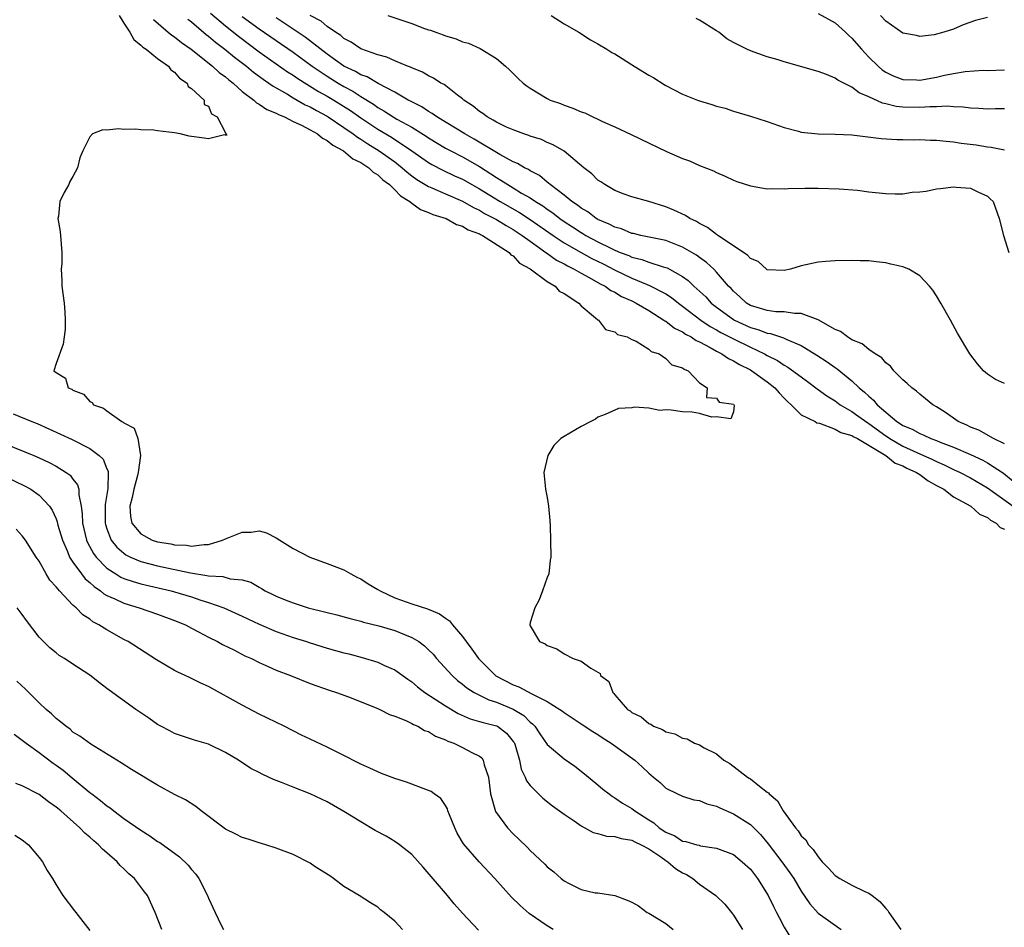
# Model space of a CAD drawing. Units: inches. Extents: x 2676000 to 2679000, y 1542000 to 1544220.
# Drawn here: x 2676483 to 2676599, y 1543481 to 1543588 of the extents above; entities that cross this region are included whole.
import ezdxf

# ---------------------------------------------------------------- set-up
doc = ezdxf.new("R2010")
doc.units = ezdxf.units.IN
doc.header["$MEASUREMENT"] = 0
doc.layers.add('LD26761542_2ft', color=140, linetype='Continuous')

msp = doc.modelspace()

# ---------------------------------------------------------------- linework, layer by layer
at = {"layer": 'LD26761542_2ft'}
for points, elevation in [([(2676494.47, 1543589), (2676495, 1543588.08), (2676495.72, 1543587), (2676496.17, 1543586.17), (2676497, 1543585.5), (2676497.25, 1543585.25), (2676497.64, 1543585), (2676499, 1543583.9), (2676500.29, 1543583), (2676500.55, 1543582.55), (2676501, 1543582.29), (2676501.57, 1543581.57), (2676502.5, 1543581), (2676502.59, 1543580.59), (2676503, 1543580.38), (2676504.49, 1543579), (2676504.49, 1543578.49), (2676505, 1543578.26), (2676505.37, 1543577.37), (2676506.03, 1543577), (2676507, 1543575.12), (2676507.03, 1543575.03), (2676507.11, 1543575), (2676507.16, 1543574.84), (2676507, 1543574.86), (2676506.89, 1543574.89), (2676505, 1543574.42), (2676504.51, 1543574.51), (2676503, 1543574.7), (2676502.72, 1543574.72), (2676501.67, 1543575), (2676501, 1543575.13), (2676499, 1543575.37), (2676498.55, 1543575.45), (2676497, 1543575.46), (2676496.44, 1543575.56), (2676495, 1543575.5), (2676494.4, 1543575.6), (2676493, 1543575.42), (2676492.53, 1543575.47), (2676491.32, 1543575), (2676491, 1543574.65), (2676490.18, 1543573), (2676489.82, 1543572.18), (2676489.52, 1543571), (2676489, 1543569.96), (2676488.64, 1543569.36), (2676488.5, 1543569), (2676487.94, 1543568.06), (2676487.45, 1543567), (2676487.27, 1543565.27), (2676487.21, 1543565), (2676487.47, 1543563.47), (2676487.69, 1543561), (2676487.67, 1543559.67), (2676487.61, 1543559), (2676487.69, 1543557.69), (2676487.7, 1543557), (2676487.97, 1543555), (2676488.04, 1543553.96), (2676488.07, 1543553), (2676488.06, 1543551.94), (2676487.97, 1543551), (2676487.83, 1543550.17), (2676487, 1543547.88), (2676486.75, 1543547), (2676487, 1543546.82), (2676488.12, 1543546.12), (2676488.44, 1543545), (2676488.85, 1543544.85), (2676489, 1543544.72), (2676490.26, 1543544.26), (2676491, 1543543.38), (2676491.26, 1543543.26), (2676491.41, 1543543), (2676492.6, 1543542.6), (2676493, 1543542.28), (2676494.76, 1543541), (2676494.93, 1543540.93), (2676495, 1543540.85), (2676496.21, 1543540.21), (2676496.64, 1543539), (2676496.99, 1543536.99), (2676496.71, 1543535), (2676496.62, 1543534.62), (2676496.18, 1543533), (2676495.98, 1543532.02), (2676495.72, 1543531), (2676495.79, 1543529.79), (2676495.94, 1543529), (2676497, 1543527.73), (2676498.35, 1543527), (2676499, 1543526.78), (2676500.55, 1543526.55), (2676501, 1543526.44), (2676502.4, 1543526.4), (2676503, 1543526.29), (2676504.5, 1543526.5), (2676505, 1543526.49), (2676506.64, 1543527), (2676507, 1543527.15), (2676509, 1543527.92), (2676510.06, 1543527.94), (2676511, 1543528.08), (2676511.85, 1543527.85), (2676513, 1543527.28), (2676513.41, 1543527), (2676515, 1543526), (2676516.97, 1543525), (2676519, 1543524.25), (2676521, 1543523.48), (2676521.83, 1543523), (2676522.6, 1543522.6), (2676523, 1543522.44), (2676523.85, 1543521.85), (2676525, 1543521.18), (2676525.28, 1543521), (2676527, 1543520.18), (2676529, 1543519.48), (2676530.88, 1543518.88), (2676532.3, 1543518.3), (2676533, 1543517.77), (2676533.47, 1543517.47), (2676533.84, 1543517), (2676535, 1543515.62), (2676535.45, 1543515), (2676536.11, 1543514.11), (2676536.89, 1543513), (2676538.9, 1543511), (2676538.96, 1543510.96), (2676541, 1543509.89), (2676541.66, 1543509.66), (2676543.18, 1543508.82), (2676545, 1543507.93), (2676546.51, 1543507), (2676546.8, 1543506.8), (2676547, 1543506.63), (2676549, 1543505.31), (2676550.38, 1543504.38), (2676551, 1543504.02), (2676551.61, 1543503.61), (2676552.58, 1543503), (2676555.37, 1543501), (2676556.22, 1543500.22), (2676557, 1543499.46), (2676557.56, 1543499), (2676558.34, 1543498.34), (2676559, 1543497.69), (2676560.4, 1543497), (2676561, 1543496.73), (2676562.32, 1543496.32), (2676563, 1543496.23), (2676563.85, 1543495.85), (2676565, 1543495.57), (2676565.38, 1543495.38), (2676567, 1543494.67), (2676569, 1543493.39), (2676570.21, 1543492.21), (2676571.12, 1543491.12), (2676572.73, 1543489), (2676573.67, 1543487.67), (2676574.12, 1543487), (2676575, 1543485.5), (2676576.02, 1543484.02), (2676577, 1543482.91), (2676579.71, 1543481)], 8614), ([(2676505.25, 1543589.25), (2676507, 1543587.75), (2676508.53, 1543586.53), (2676511, 1543584.71), (2676514.34, 1543582.34), (2676515, 1543581.93), (2676515.54, 1543581.54), (2676518, 1543580), (2676519, 1543579.46), (2676519.79, 1543579), (2676521.77, 1543577.77), (2676523, 1543576.89), (2676525, 1543575.56), (2676526.61, 1543574.61), (2676529.01, 1543573.01), (2676531, 1543571.62), (2676531.39, 1543571.39), (2676532.7, 1543570.7), (2676534.05, 1543570.05), (2676535, 1543569.63), (2676537, 1543568.49), (2676539.44, 1543567), (2676541.72, 1543565.72), (2676543, 1543564.88), (2676545.71, 1543563), (2676547, 1543562.14), (2676549, 1543561), (2676550.29, 1543560.29), (2676551.63, 1543559.63), (2676552.94, 1543558.94), (2676555, 1543557.95), (2676556.8, 1543557.2), (2676557.1, 1543557.1), (2676559, 1543556.1), (2676559.67, 1543555.67), (2676560.52, 1543555), (2676561, 1543554.66), (2676563.16, 1543553), (2676564.25, 1543552.25), (2676565, 1543551.85), (2676565.53, 1543551.53), (2676567, 1543550.77), (2676569, 1543549.8), (2676570.69, 1543549), (2676571, 1543548.82), (2676572.21, 1543548.21), (2676573, 1543547.67), (2676573.44, 1543547.44), (2676575, 1543546.29), (2676575.76, 1543545.76), (2676576.89, 1543544.89), (2676578.05, 1543544.05), (2676579, 1543543.45), (2676579.61, 1543543), (2676581, 1543542.19), (2676581.7, 1543541.7), (2676582.86, 1543540.86), (2676583, 1543540.79), (2676585, 1543539.34), (2676585.21, 1543539.21), (2676585.49, 1543539), (2676587, 1543538.1), (2676588.65, 1543537.35), (2676590.53, 1543536.53), (2676591, 1543536.29), (2676591.91, 1543535.91), (2676593, 1543535.36), (2676593.77, 1543535), (2676595, 1543534.34), (2676597, 1543533.18), (2676600.05, 1543531)], 8620), ([(2676509, 1543588.85), (2676511, 1543587.41), (2676515, 1543584.65), (2676517.26, 1543583), (2676519, 1543581.81), (2676520.32, 1543581), (2676521, 1543580.6), (2676522.05, 1543580.05), (2676523, 1543579.42), (2676524.5, 1543578.5), (2676525, 1543578.12), (2676525.72, 1543577.72), (2676526.82, 1543577), (2676527.25, 1543576.75), (2676529, 1543575.79), (2676530.72, 1543574.72), (2676531, 1543574.53), (2676533, 1543573.33), (2676533.61, 1543573), (2676535, 1543572.29), (2676537, 1543571.13), (2676539, 1543569.84), (2676539.55, 1543569.55), (2676540.34, 1543569), (2676541, 1543568.62), (2676541.99, 1543568.01), (2676543, 1543567.43), (2676543.63, 1543567), (2676544.48, 1543566.48), (2676545, 1543566.09), (2676545.67, 1543565.67), (2676546.49, 1543565), (2676547, 1543564.65), (2676548.01, 1543564.01), (2676549, 1543563.35), (2676549.23, 1543563.23), (2676549.59, 1543563), (2676551, 1543562.25), (2676552.52, 1543561.48), (2676553, 1543561.26), (2676553.64, 1543561), (2676554.63, 1543560.63), (2676555, 1543560.45), (2676556.17, 1543560.17), (2676557, 1543559.86), (2676558.7, 1543559.3), (2676559, 1543559.23), (2676559.16, 1543559.16), (2676561, 1543558.13), (2676561.66, 1543557.66), (2676562.34, 1543557), (2676562.7, 1543556.7), (2676563.73, 1543555.73), (2676564.39, 1543555), (2676565, 1543554.52), (2676567, 1543553.06), (2676567.11, 1543553), (2676569, 1543552.12), (2676569.89, 1543551.89), (2676571, 1543551.44), (2676571.4, 1543551.4), (2676572.58, 1543551), (2676572.9, 1543550.9), (2676573.3, 1543550.7), (2676575, 1543550.01), (2676576.87, 1543548.87), (2676578.08, 1543548.08), (2676579, 1543547.39), (2676579.24, 1543547.24), (2676581, 1543545.81), (2676581.85, 1543545), (2676582.5, 1543544.5), (2676583, 1543543.99), (2676583.55, 1543543.55), (2676583.96, 1543543), (2676586.3, 1543541), (2676586.74, 1543540.74), (2676587, 1543540.54), (2676588.1, 1543540.1), (2676589, 1543539.58), (2676589.43, 1543539.43), (2676590.31, 1543539), (2676591, 1543538.75), (2676591.43, 1543538.57), (2676593, 1543537.98), (2676595, 1543537.1), (2676596.45, 1543536.45), (2676597, 1543536.14), (2676598.9, 1543534.9), (2676601.18, 1543533)], 8622), ([(2676599, 1543545.49), (2676597.96, 1543545.96), (2676597, 1543546.62), (2676596.55, 1543547), (2676595.82, 1543547.82), (2676594.93, 1543549), (2676593.47, 1543551.47), (2676592.63, 1543553), (2676591.5, 1543555), (2676591, 1543555.85), (2676590.54, 1543556.54), (2676590.17, 1543557), (2676589, 1543558.23), (2676587.7, 1543559), (2676587, 1543559.3), (2676585.61, 1543559.61), (2676585, 1543559.77), (2676583.87, 1543559.87), (2676583, 1543559.98), (2676581.98, 1543559.98), (2676581, 1543560.03), (2676579, 1543559.98), (2676577.91, 1543559.91), (2676577, 1543559.83), (2676575, 1543559.4), (2676573.76, 1543559), (2676573, 1543558.85), (2676571, 1543558.95), (2676570.92, 1543559), (2676569.93, 1543559.93), (2676569, 1543560.28), (2676568.68, 1543560.68), (2676565.16, 1543563), (2676565.07, 1543563.07), (2676565, 1543563.1), (2676563.95, 1543563.95), (2676563, 1543564.4), (2676562.64, 1543564.64), (2676561.84, 1543565), (2676561.34, 1543565.34), (2676559.98, 1543565.98), (2676559, 1543566.39), (2676557, 1543567), (2676555, 1543567.57), (2676554.11, 1543567.89), (2676553, 1543568.31), (2676551.8, 1543569), (2676551.33, 1543569.33), (2676551, 1543569.53), (2676550.27, 1543570.27), (2676549.33, 1543571), (2676547, 1543572.96), (2676545.72, 1543573.72), (2676545, 1543574), (2676544.32, 1543574.32), (2676543, 1543574.73), (2676542.82, 1543574.82), (2676542.26, 1543575), (2676541, 1543575.46), (2676540.19, 1543575.81), (2676539, 1543576.38), (2676538.63, 1543576.63), (2676537.9, 1543577), (2676537.4, 1543577.4), (2676537, 1543577.64), (2676536.26, 1543578.26), (2676535.17, 1543579), (2676535, 1543579.16), (2676534.42, 1543579.58), (2676532.82, 1543580.82), (2676532.46, 1543581), (2676531.58, 1543581.58), (2676531, 1543581.85), (2676530.29, 1543582.29), (2676529, 1543582.8), (2676528.87, 1543582.87), (2676528.52, 1543583), (2676527, 1543583.63), (2676526.06, 1543584.06), (2676525, 1543584.33), (2676523, 1543585.05), (2676521.85, 1543585.85), (2676521, 1543586.27), (2676520.62, 1543586.62), (2676520, 1543587), (2676519, 1543587.7), (2676518.3, 1543588.3), (2676517, 1543588.98)], 8626), ([(2676526.17, 1543589), (2676529, 1543588.03), (2676530.53, 1543587.47), (2676531, 1543587.3), (2676531.24, 1543587.24), (2676531.85, 1543587), (2676532.71, 1543586.71), (2676533, 1543586.58), (2676534.24, 1543586.24), (2676535, 1543585.89), (2676535.72, 1543585.72), (2676537.08, 1543585.08), (2676539, 1543583.9), (2676540.1, 1543583), (2676540.57, 1543582.57), (2676541.56, 1543581.56), (2676542.16, 1543581), (2676542.64, 1543580.64), (2676543, 1543580.4), (2676545, 1543579.18), (2676545.34, 1543579), (2676546.57, 1543578.57), (2676547, 1543578.39), (2676548.04, 1543578.04), (2676549, 1543577.61), (2676549.47, 1543577.47), (2676550.41, 1543577), (2676551, 1543576.74), (2676551.53, 1543576.47), (2676553, 1543575.83), (2676554.93, 1543574.93), (2676559.08, 1543572.92), (2676561, 1543572.09), (2676561.8, 1543571.8), (2676563, 1543571.26), (2676564.63, 1543570.63), (2676565, 1543570.43), (2676566.01, 1543570.01), (2676567, 1543569.55), (2676567.39, 1543569.39), (2676569, 1543568.85), (2676571, 1543568.51), (2676571.45, 1543568.55), (2676573, 1543568.5), (2676573.46, 1543568.54), (2676575.42, 1543568.58), (2676577, 1543568.59), (2676579.48, 1543568.52), (2676581.67, 1543568.33), (2676583, 1543568.16), (2676585, 1543567.96), (2676586.09, 1543567.91), (2676587, 1543567.93), (2676588.11, 1543568.11), (2676589, 1543568.17), (2676589.75, 1543568.25), (2676591, 1543568.52), (2676591.46, 1543568.54), (2676593, 1543568.74), (2676593.31, 1543568.69), (2676595, 1543568.58), (2676595.86, 1543568.14), (2676597, 1543567.64), (2676597.34, 1543567.34), (2676597.67, 1543567), (2676598.4, 1543565), (2676598.89, 1543563), (2676599.55, 1543561)], 8628), ([(2676545.46, 1543589), (2676547, 1543588.01), (2676548.76, 1543587), (2676550.12, 1543586.12), (2676551, 1543585.63), (2676552.06, 1543585), (2676552.63, 1543584.63), (2676553, 1543584.44), (2676555.28, 1543583), (2676557, 1543581.94), (2676557.61, 1543581.61), (2676558.83, 1543580.83), (2676559, 1543580.73), (2676561, 1543579.71), (2676562.74, 1543579), (2676563, 1543578.9), (2676564.46, 1543578.46), (2676565, 1543578.28), (2676566.02, 1543578.02), (2676567, 1543577.69), (2676569, 1543577.1), (2676571, 1543576.47), (2676573, 1543575.76), (2676574.68, 1543575.32), (2676575, 1543575.22), (2676577, 1543575.02), (2676579, 1543574.98), (2676581, 1543574.87), (2676584.44, 1543574.44), (2676586.32, 1543574.32), (2676587, 1543574.33), (2676588.3, 1543574.3), (2676589, 1543574.33), (2676590.26, 1543574.26), (2676591, 1543574.27), (2676592.12, 1543574.12), (2676593, 1543574.07), (2676593.92, 1543573.92), (2676595.69, 1543573.69), (2676597, 1543573.47), (2676597.43, 1543573.43), (2676599, 1543573.11)], 8630), ([(2676577, 1543589.22), (2676579, 1543588.11), (2676580.22, 1543587), (2676580.62, 1543586.62), (2676581, 1543586.29), (2676582.12, 1543585), (2676583, 1543584.08), (2676584.08, 1543583), (2676584.57, 1543582.57), (2676585, 1543582.3), (2676585.87, 1543581.87), (2676587, 1543581.44), (2676588.63, 1543581.37), (2676589, 1543581.34), (2676591, 1543581.7), (2676591.93, 1543581.93), (2676593, 1543582.14), (2676594.37, 1543582.37), (2676596.51, 1543582.51), (2676597, 1543582.5), (2676599, 1543582.58)], 8634), ([(2676597, 1543588.74), (2676595.6, 1543588.4), (2676594.13, 1543587.87), (2676593, 1543587.36), (2676591.85, 1543587), (2676590.71, 1543586.71), (2676589, 1543586.52), (2676588.61, 1543586.61), (2676587, 1543586.91), (2676585, 1543588.32), (2676584.36, 1543589)], 8636), ([(2676498.51, 1543588.51), (2676500.26, 1543587), (2676500.67, 1543586.67), (2676501, 1543586.46), (2676501.8, 1543585.8), (2676502.94, 1543585), (2676505.49, 1543583), (2676506.27, 1543582.27), (2676507, 1543581.75), (2676507.39, 1543581.39), (2676507.9, 1543581), (2676509, 1543580), (2676510.34, 1543579), (2676510.68, 1543578.68), (2676511, 1543578.52), (2676511.9, 1543577.9), (2676513, 1543577.45), (2676513.28, 1543577.28), (2676513.97, 1543577), (2676515, 1543576.48), (2676515.97, 1543576.03), (2676517, 1543575.48), (2676517.86, 1543575), (2676518.48, 1543574.48), (2676519, 1543574.23), (2676519.67, 1543573.67), (2676520.93, 1543573), (2676522.05, 1543572.05), (2676523, 1543571.61), (2676523.93, 1543571), (2676524.46, 1543570.46), (2676525, 1543570.15), (2676525.58, 1543569.58), (2676526.37, 1543569), (2676527, 1543568.4), (2676527.68, 1543567.68), (2676528.79, 1543567), (2676529, 1543566.83), (2676530.05, 1543566.05), (2676531, 1543565.72), (2676531.49, 1543565.49), (2676533.06, 1543565), (2676534.29, 1543564.29), (2676535, 1543564.09), (2676535.66, 1543563.66), (2676537, 1543563.19), (2676537.11, 1543563.11), (2676537.37, 1543563), (2676540.53, 1543561), (2676540.72, 1543560.72), (2676541, 1543560.6), (2676541.74, 1543559.74), (2676543, 1543559.05), (2676545, 1543557.54), (2676545.95, 1543557), (2676546.42, 1543556.41), (2676547, 1543556.14), (2676548.73, 1543555), (2676549, 1543554.68), (2676550.73, 1543553.27), (2676551, 1543553.03), (2676551.05, 1543553), (2676551.88, 1543551.88), (2676553, 1543551.59), (2676553.31, 1543551.31), (2676554.44, 1543551), (2676555, 1543550.69), (2676555.5, 1543550.5), (2676557, 1543549.55), (2676557.29, 1543549.29), (2676558.23, 1543549), (2676559, 1543548.47), (2676559.72, 1543547.72), (2676561, 1543547.37), (2676561.19, 1543547.19), (2676561.65, 1543547), (2676563, 1543545.57), (2676563.91, 1543545), (2676563.84, 1543543.84), (2676565, 1543543.78), (2676565.31, 1543543.31), (2676567, 1543543.05), (2676567.06, 1543543), (2676567.09, 1543542.91), (2676567, 1543542.17), (2676566.69, 1543541.31), (2676565, 1543541.58), (2676564.47, 1543541.53), (2676563, 1543541.97), (2676562.12, 1543542.12), (2676561, 1543542.15), (2676559.65, 1543542.35), (2676559, 1543542.38), (2676558.32, 1543542.32), (2676557, 1543542.59), (2676555.28, 1543542.72), (2676555, 1543542.64), (2676553.44, 1543542.56), (2676551.84, 1543541.84), (2676551, 1543541.52), (2676550.7, 1543541.3), (2676550.16, 1543541), (2676549, 1543540.42), (2676547, 1543539.25), (2676546.63, 1543539), (2676545.81, 1543538.19), (2676545.08, 1543537), (2676544.62, 1543535), (2676544.81, 1543533), (2676545, 1543532.02), (2676545.16, 1543531), (2676545.32, 1543529.32), (2676545.37, 1543528.63), (2676545.41, 1543527), (2676545.43, 1543525), (2676545.36, 1543524.64), (2676545.19, 1543523), (2676545, 1543522.57), (2676544.47, 1543521), (2676544.04, 1543519.96), (2676543.55, 1543519), (2676543, 1543517.27), (2676542.94, 1543517), (2676543, 1543516.87), (2676544.1, 1543515), (2676544.75, 1543514.75), (2676545, 1543514.54), (2676546.16, 1543514.16), (2676547, 1543513.58), (2676548.06, 1543513), (2676549, 1543512.71), (2676550.15, 1543511.85), (2676551.25, 1543511.25), (2676551.29, 1543511), (2676552.29, 1543510.29), (2676552.74, 1543509), (2676552.89, 1543508.89), (2676553, 1543508.73), (2676554.49, 1543507), (2676554.81, 1543506.81), (2676555, 1543506.63), (2676556.12, 1543506.12), (2676557, 1543505.33), (2676557.25, 1543505.25), (2676557.56, 1543505), (2676558.62, 1543504.62), (2676559, 1543504.36), (2676560.1, 1543504.1), (2676561, 1543503.58), (2676561.52, 1543503.52), (2676562.42, 1543503), (2676563, 1543502.79), (2676563.56, 1543502.44), (2676565, 1543501.73), (2676565.87, 1543501), (2676566.59, 1543500.59), (2676568.67, 1543499), (2676568.88, 1543498.88), (2676569, 1543498.8), (2676570.08, 1543497.92), (2676571, 1543497.23), (2676571.15, 1543497.15), (2676571.22, 1543497), (2676572.21, 1543496.21), (2676572.88, 1543495), (2676574.32, 1543493), (2676574.64, 1543492.64), (2676575, 1543492.07), (2676575.57, 1543491.57), (2676575.87, 1543491), (2676576.43, 1543490.43), (2676577, 1543489.56), (2676577.49, 1543489), (2676578.23, 1543488.23), (2676579, 1543487.38), (2676579.57, 1543487), (2676581, 1543486.22), (2676582.53, 1543485.47), (2676583, 1543485.27), (2676583.38, 1543485), (2676584.29, 1543484.3), (2676585, 1543483.47), (2676585.23, 1543483.23), (2676585.37, 1543483), (2676586.78, 1543481)], 8616), ([(2676502.57, 1543588.57), (2676503, 1543588.24), (2676504.73, 1543586.73), (2676505, 1543586.54), (2676505.83, 1543585.83), (2676506.95, 1543585), (2676508.07, 1543584.07), (2676509.48, 1543583), (2676510.3, 1543582.3), (2676511.45, 1543581.45), (2676512.13, 1543581), (2676512.63, 1543580.63), (2676514.32, 1543579.68), (2676515, 1543579.27), (2676516.44, 1543578.44), (2676517, 1543578.18), (2676517.75, 1543577.75), (2676519, 1543577.09), (2676519.15, 1543577), (2676521, 1543575.77), (2676522.1, 1543575), (2676522.61, 1543574.61), (2676523, 1543574.38), (2676523.82, 1543573.82), (2676525.18, 1543573), (2676527, 1543571.68), (2676527.87, 1543571), (2676528.47, 1543570.47), (2676529, 1543570.06), (2676529.62, 1543569.62), (2676531, 1543568.77), (2676531.38, 1543568.62), (2676533, 1543567.9), (2676535, 1543567.05), (2676536.3, 1543566.3), (2676537, 1543565.98), (2676537.61, 1543565.61), (2676539, 1543564.89), (2676540.16, 1543564.16), (2676541, 1543563.7), (2676542.07, 1543563), (2676543, 1543562.31), (2676544.85, 1543561), (2676544.93, 1543560.93), (2676546.09, 1543560.09), (2676547, 1543559.63), (2676547.39, 1543559.39), (2676548.21, 1543559), (2676549, 1543558.54), (2676549.96, 1543558.04), (2676551.28, 1543557.28), (2676551.86, 1543557), (2676552.51, 1543556.51), (2676553, 1543556.29), (2676553.8, 1543555.8), (2676555, 1543555.26), (2676555.52, 1543555), (2676557, 1543554.12), (2676558.79, 1543553), (2676558.91, 1543552.91), (2676559, 1543552.87), (2676560.06, 1543552.06), (2676561, 1543551.61), (2676561.35, 1543551.35), (2676562.02, 1543551), (2676562.59, 1543550.59), (2676563, 1543550.41), (2676564.24, 1543549.76), (2676565, 1543549.31), (2676565.64, 1543549), (2676566.44, 1543548.44), (2676567, 1543548.19), (2676567.73, 1543547.73), (2676569, 1543547.1), (2676569.16, 1543547), (2676571, 1543545.69), (2676571.91, 1543545), (2676572.4, 1543544.4), (2676573, 1543543.78), (2676573.38, 1543543.38), (2676573.84, 1543543), (2676575, 1543541.81), (2676576.65, 1543541), (2676576.86, 1543540.86), (2676577.18, 1543540.82), (2676579, 1543540.12), (2676579.7, 1543539.7), (2676581, 1543539.36), (2676581.21, 1543539.21), (2676581.65, 1543539), (2676585.01, 1543537), (2676586.11, 1543536.11), (2676587, 1543535.77), (2676587.5, 1543535.5), (2676588.62, 1543535), (2676589, 1543534.74), (2676590, 1543534), (2676591, 1543533.47), (2676591.29, 1543533.29), (2676591.84, 1543533), (2676593, 1543532.13), (2676595.03, 1543531), (2676596.08, 1543530.08), (2676597, 1543529.68), (2676597.36, 1543529.36), (2676598.04, 1543529), (2676598.49, 1543528.49), (2676599, 1543528.28)], 8618), ([(2676599, 1543538.38), (2676597.73, 1543539), (2676595.99, 1543539.99), (2676595, 1543540.33), (2676594.57, 1543540.57), (2676593.53, 1543541), (2676592.06, 1543542.06), (2676591, 1543542.74), (2676590.55, 1543543), (2676589.7, 1543543.7), (2676589, 1543544.24), (2676588.61, 1543544.61), (2676588.07, 1543545), (2676587.51, 1543545.51), (2676587, 1543545.94), (2676585.96, 1543547), (2676585.54, 1543547.54), (2676585, 1543547.95), (2676584.53, 1543548.53), (2676583.75, 1543549), (2676583, 1543549.51), (2676582.2, 1543550.2), (2676581, 1543550.68), (2676580.48, 1543551), (2676579.64, 1543551.64), (2676579, 1543551.88), (2676577.02, 1543553.02), (2676575, 1543553.79), (2676574.22, 1543553.78), (2676573, 1543553.97), (2676572.01, 1543553.99), (2676571, 1543554.12), (2676569, 1543554.74), (2676568.55, 1543555), (2676567.75, 1543555.75), (2676567, 1543556.41), (2676566.72, 1543556.72), (2676566.44, 1543557), (2676565, 1543558.67), (2676564.68, 1543559), (2676563.81, 1543559.81), (2676563, 1543560.38), (2676562.65, 1543560.65), (2676561, 1543561.63), (2676560, 1543562), (2676559, 1543562.4), (2676557.25, 1543562.75), (2676556.05, 1543563), (2676555.21, 1543563.21), (2676555, 1543563.24), (2676553.77, 1543563.77), (2676553, 1543563.97), (2676552.34, 1543564.34), (2676551, 1543564.88), (2676550.79, 1543565), (2676549.79, 1543565.79), (2676549, 1543566.23), (2676548.58, 1543566.58), (2676547.92, 1543567), (2676547, 1543567.77), (2676545.36, 1543569), (2676545.18, 1543569.18), (2676545, 1543569.29), (2676544.08, 1543570.08), (2676543, 1543570.63), (2676542.78, 1543570.78), (2676542.32, 1543571), (2676541.51, 1543571.51), (2676541, 1543571.71), (2676539.43, 1543572.57), (2676536.39, 1543574.39), (2676535.26, 1543575), (2676531.99, 1543577), (2676531.42, 1543577.42), (2676531, 1543577.65), (2676530.19, 1543578.19), (2676529, 1543578.78), (2676528.86, 1543578.86), (2676528.58, 1543579), (2676527, 1543579.91), (2676525.05, 1543580.95), (2676523.73, 1543581.73), (2676523, 1543581.99), (2676522.37, 1543582.37), (2676521, 1543583), (2676519, 1543584.43), (2676516.42, 1543586.42), (2676513, 1543588.7)], 8624), ([(2676599, 1543577.94), (2676597.94, 1543577.94), (2676597, 1543577.91), (2676596, 1543578), (2676595, 1543578.04), (2676594.15, 1543578.15), (2676593, 1543578.2), (2676592.26, 1543578.26), (2676591, 1543578.2), (2676590.21, 1543578.21), (2676589, 1543578.11), (2676587, 1543578.15), (2676586.24, 1543578.24), (2676585, 1543578.54), (2676584.62, 1543578.62), (2676583, 1543579.38), (2676581.84, 1543579.84), (2676581, 1543580.5), (2676579.33, 1543581.33), (2676579, 1543581.6), (2676577.98, 1543582.02), (2676577, 1543582.36), (2676573, 1543583.5), (2676572.27, 1543583.73), (2676571, 1543584.11), (2676569, 1543584.82), (2676568.59, 1543585), (2676567, 1543585.81), (2676566.23, 1543586.23), (2676565.26, 1543587), (2676565, 1543587.18), (2676563, 1543588.43), (2676562.62, 1543588.62)], 8632), ([(2676481.93, 1543541.93), (2676484.14, 1543541), (2676484.76, 1543540.76), (2676486.16, 1543540.16), (2676488.9, 1543538.9), (2676491, 1543537.82), (2676492.1, 1543537), (2676492.55, 1543536.55), (2676493, 1543535.44), (2676493.14, 1543535.14), (2676493.15, 1543535), (2676493.1, 1543533.1), (2676492.8, 1543531.2), (2676492.8, 1543529), (2676492.83, 1543528.83), (2676493, 1543528.32), (2676493.51, 1543527), (2676494.16, 1543526.16), (2676495, 1543525.45), (2676495.26, 1543525.26), (2676495.79, 1543525), (2676497, 1543524.48), (2676499, 1543523.97), (2676502.88, 1543523.12), (2676504.82, 1543522.82), (2676505, 1543522.76), (2676506.69, 1543522.69), (2676507.56, 1543522.44), (2676509, 1543522.32), (2676510.02, 1543522.02), (2676511, 1543521.42), (2676511.28, 1543521.27), (2676511.7, 1543521), (2676512.59, 1543520.59), (2676513, 1543520.36), (2676514.07, 1543519.93), (2676515, 1543519.58), (2676516.79, 1543519), (2676517.08, 1543518.92), (2676520.16, 1543518.16), (2676521.73, 1543517.73), (2676523, 1543517.42), (2676523.31, 1543517.31), (2676525.13, 1543516.86), (2676527, 1543516.32), (2676528.17, 1543515.83), (2676529, 1543515.51), (2676529.85, 1543515), (2676530.51, 1543514.52), (2676531, 1543514.05), (2676531.52, 1543513.52), (2676531.95, 1543513), (2676533.77, 1543511), (2676534.43, 1543510.43), (2676535, 1543509.99), (2676535.53, 1543509.53), (2676536.37, 1543509), (2676538.11, 1543508.11), (2676539, 1543507.85), (2676541, 1543507.03), (2676542.26, 1543506.26), (2676543, 1543505.5), (2676543.29, 1543505.29), (2676543.54, 1543505), (2676544.12, 1543504.12), (2676545, 1543502.84), (2676547, 1543501.14), (2676548.27, 1543500.27), (2676549.4, 1543499.4), (2676551, 1543498.09), (2676551.58, 1543497.58), (2676552.31, 1543497), (2676552.71, 1543496.71), (2676553, 1543496.56), (2676553.91, 1543495.91), (2676555, 1543495.28), (2676555.34, 1543495), (2676557, 1543493.95), (2676557.59, 1543493.59), (2676558.24, 1543493), (2676559, 1543492.48), (2676560.07, 1543492.07), (2676561, 1543491.44), (2676561.4, 1543491.4), (2676562.68, 1543491), (2676562.94, 1543490.94), (2676563, 1543490.91), (2676563.12, 1543490.88), (2676565, 1543490.61), (2676567, 1543489.85), (2676568.05, 1543489), (2676569, 1543488.12), (2676569.85, 1543487), (2676571.1, 1543485), (2676571.72, 1543483.72), (2676572.1, 1543483), (2676572.39, 1543482.39), (2676573, 1543481.26), (2676573.85, 1543479.85)], 8612), ([(2676481, 1543538.39), (2676484.38, 1543537), (2676485, 1543536.73), (2676486.18, 1543536.18), (2676487, 1543535.75), (2676488.21, 1543535), (2676488.66, 1543534.66), (2676489, 1543534.19), (2676489.52, 1543533.52), (2676489.67, 1543533), (2676489.67, 1543532.33), (2676489.96, 1543531), (2676490.1, 1543530.1), (2676490.13, 1543529), (2676490.61, 1543527), (2676490.72, 1543526.72), (2676491.41, 1543525.41), (2676491.72, 1543525), (2676493, 1543523.7), (2676494.06, 1543523), (2676494.64, 1543522.64), (2676495, 1543522.48), (2676496.09, 1543522.09), (2676497, 1543521.83), (2676500.6, 1543521), (2676501, 1543520.89), (2676503, 1543520.29), (2676504.08, 1543519.92), (2676505, 1543519.64), (2676506.82, 1543519), (2676509, 1543518.01), (2676511, 1543517.05), (2676513, 1543516.2), (2676515, 1543515.5), (2676516.57, 1543515), (2676516.89, 1543514.89), (2676519, 1543514.24), (2676521, 1543513.69), (2676521.56, 1543513.56), (2676523.14, 1543513.14), (2676525, 1543512.58), (2676525.8, 1543512.2), (2676527, 1543511.69), (2676528.56, 1543510.56), (2676529, 1543510.27), (2676529.68, 1543509.68), (2676530.56, 1543509), (2676533, 1543507.4), (2676534.5, 1543506.5), (2676535.89, 1543505.89), (2676537, 1543505.58), (2676537.43, 1543505.43), (2676539, 1543505.06), (2676539.12, 1543505), (2676540.2, 1543504.2), (2676541, 1543503.22), (2676541.09, 1543503.09), (2676541.14, 1543503), (2676541.22, 1543502.78), (2676541.73, 1543501), (2676541.94, 1543499.94), (2676542.41, 1543499), (2676542.57, 1543498.57), (2676543, 1543498), (2676543.97, 1543497), (2676544.5, 1543496.5), (2676545.62, 1543495.62), (2676547, 1543494.61), (2676548.18, 1543493.82), (2676549, 1543493.25), (2676550.45, 1543492.45), (2676551, 1543492.32), (2676552.02, 1543492.02), (2676553, 1543491.97), (2676553.73, 1543491.73), (2676555, 1543491.56), (2676555.35, 1543491.35), (2676556.12, 1543491), (2676557, 1543490.52), (2676558.44, 1543489.56), (2676559, 1543489.16), (2676559.26, 1543489), (2676560.18, 1543488.18), (2676561, 1543487.7), (2676561.47, 1543487.47), (2676562.19, 1543487), (2676563, 1543486.33), (2676564.94, 1543485), (2676565.98, 1543483.98), (2676566.77, 1543483), (2676567, 1543482.69), (2676568.07, 1543481)], 8610), ([(2676481, 1543534.5), (2676483.36, 1543533.36), (2676484.01, 1543533), (2676485, 1543532.32), (2676486.22, 1543531), (2676486.54, 1543530.54), (2676487, 1543529.5), (2676487.14, 1543529.14), (2676487.22, 1543528.78), (2676487.76, 1543527), (2676488.35, 1543525.65), (2676488.6, 1543525), (2676488.73, 1543524.73), (2676489, 1543524.39), (2676489.99, 1543523), (2676490.43, 1543522.43), (2676491, 1543521.98), (2676491.5, 1543521.5), (2676492.26, 1543521), (2676492.66, 1543520.66), (2676493, 1543520.47), (2676493.94, 1543520.06), (2676495, 1543519.54), (2676496.83, 1543519), (2676499, 1543518.26), (2676501, 1543517.52), (2676502.28, 1543517), (2676503, 1543516.59), (2676503.84, 1543516.16), (2676505, 1543515.52), (2676506.08, 1543515), (2676506.67, 1543514.67), (2676507.98, 1543514.02), (2676509.31, 1543513.31), (2676510.08, 1543513), (2676511, 1543512.54), (2676512.05, 1543512.05), (2676513, 1543511.65), (2676514.7, 1543511), (2676517, 1543510.07), (2676519.27, 1543509.27), (2676520.14, 1543509), (2676521.52, 1543508.48), (2676524.81, 1543507.19), (2676525.23, 1543507), (2676526.4, 1543506.4), (2676527, 1543506.21), (2676528.32, 1543505.68), (2676529, 1543505.33), (2676529.2, 1543505.2), (2676529.71, 1543505), (2676530.52, 1543504.52), (2676531, 1543504.38), (2676531.83, 1543503.83), (2676533, 1543503.41), (2676533.26, 1543503.26), (2676533.98, 1543503), (2676535, 1543502.5), (2676536.11, 1543501.89), (2676537, 1543501.46), (2676537.27, 1543501.27), (2676537.45, 1543501), (2676537.57, 1543500.43), (2676538.08, 1543499), (2676538.33, 1543497), (2676538.92, 1543494.92), (2676540.32, 1543493), (2676541, 1543492.28), (2676541.67, 1543491.67), (2676542.67, 1543490.67), (2676543, 1543490.33), (2676544.71, 1543488.71), (2676545, 1543488.4), (2676545.79, 1543487.79), (2676546.66, 1543487), (2676547, 1543486.73), (2676547.59, 1543486.41), (2676549, 1543485.72), (2676550.66, 1543485.34), (2676551, 1543485.31), (2676553, 1543485), (2676554.45, 1543484.45), (2676555, 1543484.21), (2676555.78, 1543483.78), (2676556.81, 1543483), (2676557, 1543482.9), (2676559, 1543481.7), (2676559.88, 1543481)], 8608), ([(2676545.71, 1543481), (2676545, 1543481.44), (2676542.89, 1543482.89), (2676541.81, 1543483.81), (2676540.8, 1543484.8), (2676538.81, 1543487), (2676536.98, 1543488.98), (2676535.13, 1543491.13), (2676534.38, 1543492.38), (2676534.08, 1543493), (2676533.46, 1543494.54), (2676533.29, 1543495), (2676533.23, 1543495.23), (2676533, 1543495.64), (2676532.45, 1543496.45), (2676531.67, 1543497), (2676531.29, 1543497.29), (2676531, 1543497.42), (2676530.36, 1543497.64), (2676529, 1543498.16), (2676528.38, 1543498.38), (2676527, 1543498.82), (2676525.44, 1543499.44), (2676525, 1543499.6), (2676524.07, 1543500.07), (2676523, 1543500.53), (2676522.7, 1543500.7), (2676521, 1543501.55), (2676519, 1543502.52), (2676517, 1543503.46), (2676515.97, 1543503.97), (2676513.94, 1543505), (2676511, 1543506.45), (2676509, 1543507.48), (2676505, 1543509.69), (2676504.1, 1543510.1), (2676503, 1543510.65), (2676502.75, 1543510.75), (2676502.25, 1543511), (2676501.39, 1543511.39), (2676501, 1543511.59), (2676498.86, 1543512.86), (2676495.5, 1543515), (2676495, 1543515.26), (2676493, 1543516.38), (2676492.06, 1543517), (2676491.36, 1543517.36), (2676491, 1543517.65), (2676490.16, 1543518.16), (2676489.37, 1543519), (2676489, 1543519.32), (2676487.39, 1543521), (2676487, 1543521.49), (2676486.27, 1543522.27), (2676485.83, 1543523), (2676485, 1543524.5), (2676484.65, 1543525), (2676483.38, 1543527), (2676483, 1543527.51), (2676482.28, 1543528.28)], 8606), ([(2676536.91, 1543480.91), (2676535, 1543482.92), (2676534.03, 1543484.03), (2676533.23, 1543485), (2676530.36, 1543488.36), (2676529, 1543489.85), (2676527.55, 1543491), (2676527, 1543491.37), (2676526, 1543492), (2676524.7, 1543492.7), (2676523, 1543493.72), (2676521, 1543494.95), (2676519, 1543496.08), (2676517, 1543497.02), (2676515, 1543497.8), (2676513.63, 1543498.37), (2676513, 1543498.6), (2676512.7, 1543498.7), (2676512.1, 1543499), (2676511.34, 1543499.34), (2676511, 1543499.54), (2676510.02, 1543500.02), (2676508.55, 1543501), (2676507, 1543501.91), (2676505, 1543502.87), (2676503.36, 1543503.36), (2676501, 1543504.16), (2676500.45, 1543504.45), (2676499.36, 1543505), (2676499, 1543505.2), (2676497.95, 1543505.95), (2676497, 1543506.59), (2676496.41, 1543507), (2676493.26, 1543509.26), (2676493, 1543509.48), (2676492.12, 1543510.12), (2676491, 1543511.04), (2676489, 1543512.34), (2676488.01, 1543513), (2676487.38, 1543513.38), (2676487, 1543513.67), (2676486.27, 1543514.27), (2676485.5, 1543515), (2676485, 1543515.52), (2676483.49, 1543517.49), (2676483, 1543518.21), (2676482.42, 1543519)], 8604), ([(2676527.91, 1543481), (2676527, 1543481.97), (2676525.77, 1543483), (2676525.32, 1543483.32), (2676525, 1543483.64), (2676524.13, 1543484.13), (2676522.81, 1543485), (2676521, 1543486.06), (2676519.78, 1543487), (2676519.32, 1543487.32), (2676517.6, 1543488.4), (2676517, 1543488.81), (2676515, 1543489.84), (2676513, 1543490.61), (2676511.76, 1543491), (2676511, 1543491.22), (2676509.68, 1543491.68), (2676509, 1543491.85), (2676508.24, 1543492.24), (2676507, 1543492.83), (2676504.15, 1543495), (2676503.52, 1543495.52), (2676502.3, 1543496.3), (2676501, 1543496.95), (2676499, 1543498.03), (2676495.9, 1543499.9), (2676494.7, 1543500.7), (2676494.17, 1543501), (2676491.1, 1543502.9), (2676489.82, 1543503.82), (2676489, 1543504.32), (2676488.65, 1543504.65), (2676488.14, 1543505), (2676487.53, 1543505.53), (2676487, 1543505.93), (2676486.46, 1543506.46), (2676485.82, 1543507), (2676485, 1543507.76), (2676483.38, 1543509.38), (2676482.35, 1543510.35)], 8602), ([(2676482.06, 1543504.06), (2676483, 1543503.36), (2676483.45, 1543503), (2676485, 1543501.92), (2676486.65, 1543500.65), (2676487, 1543500.42), (2676487.82, 1543499.82), (2676488.89, 1543498.89), (2676491, 1543497.17), (2676491.11, 1543497.11), (2676491.23, 1543497), (2676492.25, 1543496.25), (2676493, 1543495.61), (2676493.38, 1543495.38), (2676493.84, 1543495), (2676495, 1543494.12), (2676497, 1543492.71), (2676498.07, 1543492.07), (2676499, 1543491.4), (2676499.26, 1543491.26), (2676501.58, 1543489.58), (2676502.59, 1543488.59), (2676503, 1543488.07), (2676503.52, 1543487.52), (2676503.87, 1543487), (2676504.89, 1543485), (2676505, 1543484.68), (2676505.78, 1543483), (2676506.51, 1543481.49), (2676506.76, 1543481)], 8600), ([(2676499.5, 1543481), (2676498.7, 1543483), (2676497.78, 1543485), (2676497.43, 1543485.43), (2676496.25, 1543487), (2676495.58, 1543487.58), (2676495, 1543488.17), (2676494.56, 1543488.56), (2676494.2, 1543489), (2676493, 1543490.05), (2676492.48, 1543490.48), (2676492.01, 1543491), (2676491.45, 1543491.45), (2676491, 1543491.89), (2676490.39, 1543492.39), (2676489.81, 1543493), (2676487.55, 1543495), (2676487, 1543495.46), (2676486.09, 1543496.09), (2676485, 1543496.93), (2676483, 1543497.95), (2676482.24, 1543498.24)], 8598), ([(2676482.14, 1543492.14), (2676483, 1543491.59), (2676483.75, 1543491), (2676485, 1543489.51), (2676485.41, 1543489), (2676485.95, 1543487.95), (2676486.59, 1543487), (2676487, 1543486.27), (2676487.79, 1543485), (2676489.18, 1543483.18), (2676489.33, 1543483), (2676491, 1543480.88)], 8596)]:
    msp.add_lwpolyline(points, dxfattribs=dict(at, elevation=elevation))

doc.saveas('drawing.dxf')
